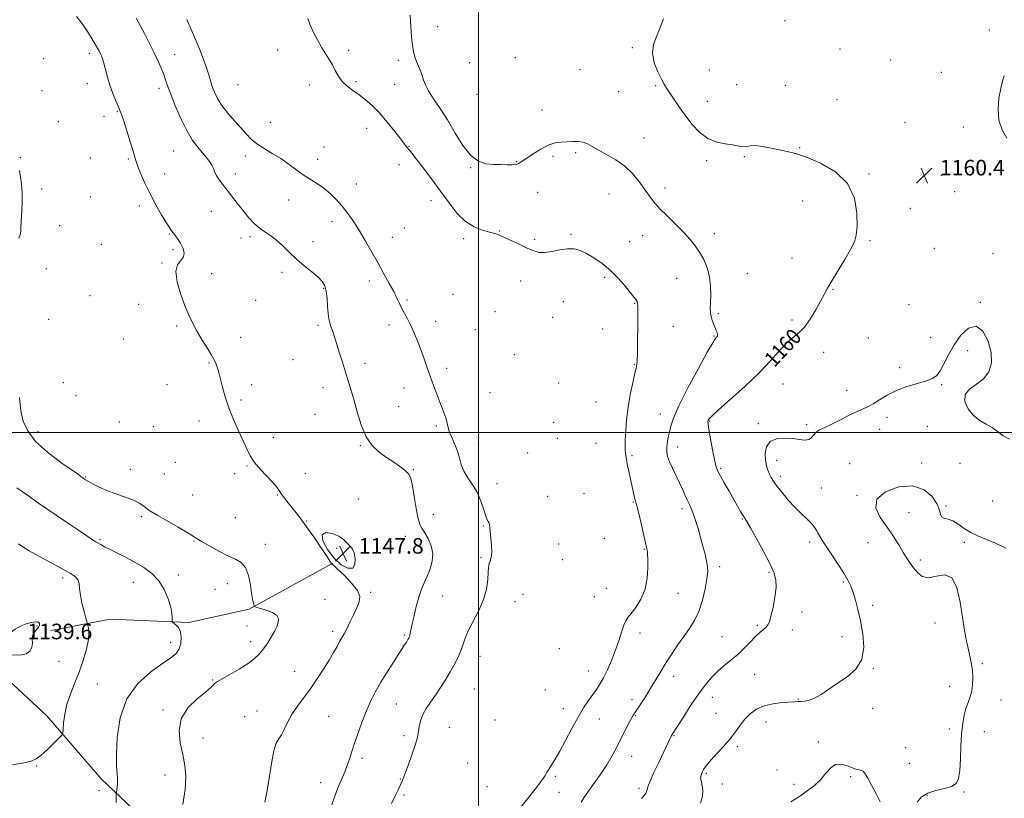
# Model space of a CAD drawing. Extents: x 2107300 to 2110200, y 329800 to 332700.
# Drawn here: x 2108265 to 2108770, y 330812 to 331212 of the extents above; entities that cross this region are included whole.
import ezdxf

# ---------------------------------------------------------------- set-up
doc = ezdxf.new("R2010")
doc.units = 0
doc.header["$MEASUREMENT"] = 0
for name, color, linetype, lineweight in [('DTM HARD BREAKLINE', 7, 'Continuous', 0), ('DTM SPOT ELEVATION', 2, 'Continuous', 13), ('GRID LINE', 7, 'Continuous', 0), ('INDEX CONTOUR', 41, 'Continuous', 13), ('INDEX CONTOUR DEPRESSION', 41, 'Continuous', 13), ('INDEX CONTOUR LABEL', 244, 'Continuous', 0), ('INTERMEDIATE CONTOUR', 44, 'Continuous', 0), ('INTERMEDIATE CONTOUR DEPRESSION', 44, 'Continuous', 0), ('SPOT ELEVATION', 7, 'Continuous', 0)]:
    doc.layers.add(name, color=color, linetype=linetype, lineweight=lineweight)
doc.styles.add('Style-ITALICS', font='ITALICS.shx')

# ---------------------------------------------------------------- blocks, each defined once
blk = doc.blocks.new('SPOT')
at = {"layer": 'SPOT ELEVATION'}
for p, q in [((-3.91, -3.91), (3.82, 3.81)), ((-1.65, 3.77), (1.72, -3.93))]:
    blk.add_line(p, q, dxfattribs=at)

msp = doc.modelspace()

# ---------------------------------------------------------------- linework, layer by layer
at = {"layer": 'DTM HARD BREAKLINE'}
for points in [[(2108023.452, 331053.166, 1130.115), (2108049.624, 331035.959, 1130.745), (2108076.005, 331016.704, 1132.005), (2108099.732, 330993.167, 1133.615), (2108125.661, 330976.477, 1134.945), (2108165.82, 330945.41, 1136.555), (2108187.484, 330932.139, 1138.025), (2108218.83, 330906.639, 1139.145), (2108244.166, 330886.386, 1140.125), (2108278.435, 330854.687, 1141.385), (2108306.552, 330822.108, 1143.485), (2108344.794, 330786.066, 1146.075), (2108391.608, 330749.045, 1149.015), (2108433.674, 330720.729, 1151.465)], [(2108280.601, 330898.366, 1140.755), (2108311.002, 330904.304, 1142.785), (2108351.315, 330902.581, 1144.325), (2108382.264, 330909.302, 1145.865), (2108425.286, 330933.003, 1148.035)]]:
    msp.add_polyline3d(points, dxfattribs=at)
at = {"layer": 'DTM SPOT ELEVATION'}
for p in [(2108657.28, 331211.41, 1161.8), (2108479.09, 331208.31, 1158.9), (2108762.17, 331206.52, 1160.8), (2108300.32, 331194.6, 1147.6), (2108344.15, 331193.93, 1150.7), (2108396.89, 331196.29, 1155.3), (2108433.36, 331196.1, 1156.4), (2108578.91, 331197.55, 1159.7), (2108685.56, 331196.85, 1161.6), (2108276.92, 331191.79, 1146.8), (2108458.83, 331190.92, 1157.5), (2108495.48, 331189.74, 1159.5), (2108519.02, 331192.4, 1159.7), (2108711.6, 331191.12, 1161.4), (2108552.2, 331186.24, 1159.1), (2108618.56, 331186.06, 1161.2), (2108737.66, 331184.86, 1160.9), (2108299.29, 331178.96, 1147.3), (2108376.64, 331178.43, 1153.2), (2108413.21, 331178.38, 1155.4), (2108437.11, 331180.06, 1156.3), (2108457, 331178.74, 1157.1), (2108632.61, 331178.55, 1161.5), (2108657.45, 331178.13, 1160.9), (2108276.09, 331175.5, 1146.6), (2108336.12, 331176.57, 1149.6), (2108499.25, 331173.61, 1159.5), (2108571.94, 331174.84, 1159.2), (2108590.99, 331178.01, 1159.8), (2108617.5, 331170.01, 1160.7), (2108684.05, 331170.77, 1160.9), (2108314.69, 331164.67, 1147.9), (2108532.72, 331165.56, 1158.9), (2108284.48, 331159.57, 1146.7), (2108307.9, 331162.23, 1147.7), (2108393.29, 331159.25, 1153.3), (2108719.01, 331159.18, 1160.7), (2108442.72, 331156.08, 1155.2), (2108748.94, 331156.86, 1160.3), (2108584.97, 331151.11, 1158.8), (2108343.62, 331144.38, 1149.1), (2108420.67, 331146.57, 1153.5), (2108464.42, 331146.83, 1156.1), (2108549.94, 331143.6, 1157.7), (2108664.94, 331146.09, 1160.1), (2108264.85, 331141, 1146.1), (2108300.86, 331140.91, 1146.9), (2108320.33, 331140.44, 1147.8), (2108380.45, 331141.96, 1151.3), (2108417.44, 331140.12, 1152.7), (2108519.44, 331139.07, 1158.1), (2108538.28, 331141.72, 1157.6), (2108617.12, 331139.51, 1159.7), (2108636.49, 331141.55, 1159.8), (2108338.98, 331132.74, 1148.8), (2108375.26, 331132.66, 1150.5), (2108459.25, 331137.42, 1155.2), (2108496, 331135.95, 1157.9), (2108700.45, 331132.72, 1160.2), (2108437.27, 331127.54, 1153.2), (2108737.66, 331132, 1160.5), (2108275.82, 331125.05, 1146.3), (2108530.47, 331123.22, 1156.9), (2108595.79, 331125.43, 1158.5), (2108744.4, 331123.65, 1160.5), (2108300.85, 331120.86, 1146.8), (2108402.63, 331119.38, 1151.1), (2108475.67, 331118.93, 1155.3), (2108567.07, 331122.35, 1157.1), (2108666.44, 331118.82, 1159.1), (2108325.96, 331116.25, 1147.5), (2108362.87, 331113.55, 1149.2), (2108721.72, 331115.05, 1160.5), (2108424.89, 331108.14, 1151.1), (2108285.06, 331106.08, 1146.6), (2108461.99, 331104.99, 1153.3), (2108510.9, 331103.45, 1156.1), (2108341.42, 331101.83, 1147.9), (2108378.16, 331099.89, 1149.3), (2108382.8, 331100.49, 1149.7), (2108415.04, 331097.98, 1150.4), (2108455.82, 331100.14, 1153.1), (2108492.4, 331099.49, 1155.6), (2108528.79, 331099.12, 1156.3), (2108547.57, 331101.78, 1156.2), (2108577.63, 331097.87, 1156.9), (2108584.31, 331100.94, 1157.2), (2108621, 331102.08, 1158.5), (2108700.95, 331098.38, 1160.2), (2108306.52, 331096.52, 1146.9), (2108343.29, 331093.8, 1147.7), (2108733.99, 331094.47, 1161.1), (2108660.9, 331089.63, 1159.2), (2108764.04, 331091.85, 1161.4), (2108278.19, 331084.08, 1146.5), (2108337.57, 331087, 1147.9), (2108399.16, 331082.24, 1149.7), (2108363.04, 331081.49, 1148.5), (2108444.05, 331077.82, 1151.3), (2108521.7, 331077.73, 1155.1), (2108564.84, 331079.57, 1155.7), (2108601.74, 331079.07, 1157.2), (2108638.04, 331081.77, 1158.8), (2108420.63, 331073.96, 1149.9), (2108681.93, 331073.42, 1160.1), (2108300.6, 331070.31, 1146.8), (2108385.64, 331067.76, 1148.9), (2108463.35, 331067.95, 1152.3), (2108486.92, 331070.86, 1153.6), (2108543.5, 331067.21, 1155.1), (2108325.67, 331065.71, 1147.4), (2108508.46, 331062.02, 1154.1), (2108580.12, 331066.25, 1155.9), (2108720.96, 331065.54, 1161.6), (2108757.62, 331066.77, 1161.9), (2108279.49, 331058.09, 1146.7), (2108478.03, 331057.15, 1152.7), (2108538.16, 331059.07, 1154.7), (2108623.14, 331061.05, 1158.2), (2108660.87, 331057.82, 1159.7), (2108345.16, 331054.61, 1147.8), (2108417.71, 331054.93, 1149.7), (2108454.18, 331055.24, 1151.4), (2108498.46, 331052.72, 1153.5), (2108563.74, 331053.05, 1155.1), (2108600.09, 331054.58, 1157.1), (2108317.82, 331047.99, 1147.3), (2108377.91, 331048.9, 1148.5), (2108620.88, 331049.57, 1157.9), (2108700.13, 331048.59, 1160.9), (2108732.15, 331048.93, 1161.6), (2108751.12, 331042, 1162.3), (2108404.77, 331037.44, 1148.9), (2108518.48, 331039.94, 1153.7), (2108677.15, 331041.1, 1160.5), (2108361.7, 331035.71, 1147.9), (2108441.78, 331035.5, 1150.5), (2108483.7, 331032.9, 1152.5), (2108580.08, 331035.06, 1155.9), (2108716.12, 331033.35, 1161.7), (2108287.05, 331025.62, 1147.5), (2108340.14, 331024.59, 1147.5), (2108383.56, 331024.62, 1148.4), (2108420.23, 331023.11, 1149.4), (2108461.76, 331022.81, 1151.2), (2108541.11, 331025.5, 1153.7), (2108656.26, 331024.88, 1160.8), (2108689.01, 331021.63, 1161.4), (2108737.79, 331024.62, 1162.1), (2108293.45, 331018.99, 1147.7), (2108378.21, 331016.69, 1148.2), (2108505.96, 331020.45, 1153.2), (2108459.07, 331013.21, 1150.9), (2108560.35, 331015.76, 1154.8), (2108416.2, 331009.4, 1149.3), (2108593.31, 331009.48, 1157.3), (2108709.63, 331007.85, 1162.4), (2108315.74, 331005.33, 1147.3), (2108333.17, 331002.96, 1147.6), (2108356.55, 331005.96, 1147.6), (2108478.45, 331003.38, 1151.7), (2108538.67, 331005.17, 1153.6), (2108618.7, 331006.01, 1160.1), (2108643.63, 331004.63, 1161.7), (2108668.44, 331004.04, 1161.7), (2108705.99, 331001.63, 1162.7), (2108730.48, 331003.18, 1162.4), (2108273.93, 331000.45, 1146.7), (2108394.78, 330997.6, 1148.5), (2108540.56, 330997.09, 1153.5), (2108439.4, 330993.19, 1149.9), (2108499.91, 330994.19, 1152.8), (2108560.39, 330994.55, 1154.7), (2108602.23, 330992.58, 1158.6), (2108525.32, 330989.53, 1152.7), (2108578.9, 330988.16, 1156.3), (2108321.39, 330981.13, 1146.4), (2108344.54, 330984.71, 1146.9), (2108381.22, 330982.83, 1147.9), (2108466.55, 330981.03, 1150.1), (2108624.36, 330981.67, 1160.2), (2108653.08, 330985.67, 1162.5), (2108690.46, 330984.02, 1163.4), (2108727.52, 330984.41, 1163.7), (2108747.15, 330984.19, 1162.8), (2108298.37, 330977.15, 1146.1), (2108338.86, 330978.73, 1146.8), (2108374.99, 330978.95, 1147.6), (2108411.22, 330979, 1148.9), (2108654.98, 330977.55, 1162.4), (2108509.6, 330973.84, 1152.5), (2108676.01, 330971.47, 1162.8), (2108353.42, 330967.91, 1146.8), (2108396.75, 330967.96, 1147.9), (2108438.54, 330965.91, 1148.9), (2108535.49, 330967.19, 1152.9), (2108554.27, 330968.89, 1153.8), (2108694.26, 330967.76, 1163.9), (2108579.51, 330964.39, 1155.9), (2108604.57, 330961.03, 1157.6), (2108739.92, 330962.39, 1163.9), (2108763.97, 330964.89, 1163.2), (2108327.04, 330956.89, 1145.8), (2108375.31, 330956.25, 1147.1), (2108476.9, 330958.08, 1150.7), (2108721.06, 330958.85, 1164.7), (2108411.94, 330954.69, 1148.1), (2108502.59, 330952.1, 1151.9), (2108635.49, 330955.66, 1159.9), (2108462.41, 330946.76, 1149.4), (2108564.67, 330945.66, 1154.5), (2108305.86, 330945.1, 1144.2), (2108353.95, 330944.33, 1145.9), (2108390.6, 330942.56, 1146.6), (2108427.3, 330940.62, 1147.7), (2108541.17, 330942.88, 1153.1), (2108670.09, 330943.83, 1161.6), (2108699.92, 330943.56, 1163.3), (2108749.36, 330943.69, 1164.2), (2108464.29, 330938.7, 1148.9), (2108501.32, 330935.81, 1151.8), (2108585.15, 330940.11, 1155.9), (2108543.07, 330934.75, 1153.3), (2108623.76, 330931.18, 1158.4), (2108726.73, 330934.59, 1164.3), (2108286.63, 330925.36, 1141.6), (2108346.06, 330926.87, 1144.5), (2108649.07, 330928.24, 1159.8), (2108322.92, 330923.14, 1143.2), (2108371.11, 330922.43, 1145.3), (2108687.23, 330923.25, 1161.8), (2108364.76, 330919.59, 1144.8), (2108444.68, 330918.01, 1148.2), (2108481.63, 330916.13, 1150.9), (2108522.89, 330916.92, 1152.9), (2108559.55, 330915.76, 1154.6), (2108565.58, 330920.14, 1154.7), (2108602.49, 330917.56, 1156.9), (2108421.33, 330914.36, 1146.9), (2108518.71, 330913.26, 1152.7), (2108702.32, 330911.34, 1162.4), (2108666.12, 330907.98, 1160.5), (2108273.53, 330900.74, 1139.8), (2108381.2, 330900.78, 1145.3), (2108643.12, 330901, 1159.8), (2108734.27, 330902.33, 1163.5), (2108425.12, 330898.06, 1147.6), (2108461.99, 330896.04, 1149.8), (2108583.01, 330897.17, 1156.7), (2108624.96, 330895.34, 1159.1), (2108661.11, 330898.63, 1160.5), (2108686.56, 330895.35, 1161.4), (2108342.1, 330892.37, 1143.4), (2108383.1, 330892.63, 1145.5), (2108500.89, 330885.21, 1152.7), (2108541.57, 330889.17, 1154.1), (2108284.7, 330882.63, 1140.7), (2108758.69, 330881.5, 1164.2), (2108405.73, 330877.53, 1147.3), (2108556.4, 330877.6, 1155.2), (2108600.29, 330874.86, 1158.5), (2108641.83, 330875.94, 1160.9), (2108702.65, 330879.07, 1162.1), (2108304.35, 330870.97, 1143.1), (2108363.61, 330873.09, 1145.9), (2108741.85, 330869.87, 1163.5), (2108497.83, 330868.43, 1153.1), (2108534.32, 330867.95, 1154.5), (2108457.96, 330860.79, 1150.9), (2108578.84, 330862.98, 1157.6), (2108620, 330864.1, 1160.7), (2108664.17, 330863.23, 1161.9), (2108768.23, 330862.76, 1164.6), (2108338.15, 330857.71, 1145.8), (2108386.29, 330857.15, 1147.2), (2108543.62, 330858.28, 1155.3), (2108580.74, 330854.79, 1158.1), (2108621.9, 330855.92, 1161.1), (2108702.29, 330858.47, 1162.4), (2108380.06, 330854.17, 1147.2), (2108423.16, 330854.4, 1148.9), (2108508.47, 330852.52, 1153.8), (2108562.13, 330853.04, 1156.9), (2108647.54, 330851.41, 1162.7), (2108461.74, 330844.51, 1151.4), (2108485.15, 330848.77, 1153.3), (2108600.32, 330844.55, 1160.1), (2108741.69, 330847.9, 1163.7), (2108759.71, 330846.46, 1164.6), (2108358.58, 330843.35, 1146.6), (2108674.5, 330841.26, 1163.8), (2108632.91, 330838.91, 1162.3), (2108719.28, 330838.35, 1163.3), (2108440.29, 330832.77, 1150.4), (2108494.55, 330830.5, 1154.3), (2108578.66, 330833.83, 1158.7), (2108721.16, 330830.27, 1163.4), (2108273.37, 330828.96, 1142.1), (2108616.96, 330825.08, 1162.2), (2108653.26, 330826.94, 1163.6), (2108339.14, 330824.22, 1145.4), (2108419.02, 330820.35, 1149.3), (2108459.94, 330822.25, 1151.9), (2108539.51, 330823.63, 1156.3), (2108625.21, 330819.59, 1162.5), (2108662.02, 330819.56, 1163.8), (2108691.01, 330823.45, 1164.2), (2108305.28, 330816.19, 1142.8), (2108504.33, 330818.31, 1154.5), (2108541.42, 330815.37, 1156.8), (2108582.48, 330817.45, 1159.7), (2108749.2, 330815.52, 1164.1), (2108461.86, 330814.07, 1152.3), (2108730.23, 330813.88, 1164.1)]:
    msp.add_point(p, dxfattribs=at)
at = {"layer": 'GRID LINE', "flags": 128}
for points in [[(2108500, 332500), (2108500, 330000)], [(2110000, 331000), (2107500, 331000)]]:
    msp.add_lwpolyline(points, dxfattribs=at)
at = {"layer": 'INDEX CONTOUR', "flags": 128}
for points, elevation in [([(2108324.421, 331212.538), (2108326.407, 331208.876), (2108328.775, 331204.473), (2108331.277, 331199.655), (2108333.642, 331194.905), (2108335.648, 331190.624), (2108337.263, 331186.898), (2108338.506, 331183.73), (2108339.463, 331180.983), (2108340.503, 331177.914), (2108342.065, 331173.641), (2108344.45, 331167.642), (2108347.387, 331160.858), (2108350.464, 331154.597), (2108353.339, 331149.858), (2108355.94, 331146.408), (2108358.263, 331143.71), (2108360.29, 331141.318), (2108361.957, 331139.157), (2108363.186, 331137.243), (2108363.973, 331135.556), (2108364.611, 331133.927), (2108365.469, 331132.148), (2108366.84, 331130.034), (2108368.735, 331127.483), (2108371.09, 331124.413), (2108376.717, 331117.007), (2108379.572, 331113.343), (2108382.228, 331110.134), (2108384.799, 331107.382), (2108387.464, 331105.02), (2108390.36, 331102.94), (2108393.432, 331100.878), (2108396.582, 331098.53), (2108399.748, 331095.677), (2108403.055, 331092.439), (2108406.665, 331089.02), (2108410.622, 331085.624), (2108414.492, 331082.454), (2108417.719, 331079.713), (2108419.896, 331077.471), (2108421.185, 331075.262), (2108421.895, 331072.488), (2108422.305, 331068.78), (2108422.575, 331064.694), (2108422.841, 331061.018), (2108423.211, 331058.323), (2108423.709, 331056.31), (2108424.328, 331054.467), (2108425.08, 331052.32), (2108426.011, 331049.556), (2108427.179, 331045.905), (2108428.608, 331041.247), (2108430.179, 331036.077), (2108431.74, 331031.044), (2108433.184, 331026.562), (2108434.586, 331022.112), (2108436.069, 331016.943), (2108437.76, 331010.608), (2108439.808, 331003.88), (2108442.368, 330997.838), (2108445.531, 330993.287), (2108449.125, 330989.939), (2108452.914, 330987.234), (2108456.644, 330984.723), (2108459.998, 330982.404), (2108462.633, 330980.387), (2108464.336, 330978.614), (2108465.388, 330976.356), (2108466.191, 330972.716), (2108467.072, 330967.212), (2108468.048, 330961.029), (2108469.058, 330955.769), (2108470.073, 330952.555), (2108471.198, 330950.596), (2108472.57, 330948.627), (2108474.212, 330945.672), (2108475.708, 330941.926), (2108476.528, 330937.874), (2108476.297, 330933.923), (2108475.263, 330930.157), (2108473.827, 330926.584), (2108472.326, 330923.152), (2108470.855, 330919.572), (2108469.44, 330915.501), (2108468.118, 330910.775), (2108466.958, 330905.96), (2108466.038, 330901.803), (2108465.005, 330897.009), (2108464.736, 330895.872), (2108464.506, 330895.132), (2108464.217, 330894.508), (2108463.763, 330893.732), (2108463.018, 330892.515), (2108461.749, 330890.498), (2108459.699, 330887.307), (2108456.745, 330882.752), (2108453.305, 330877.372), (2108449.929, 330871.894), (2108447.044, 330866.847), (2108444.575, 330861.983), (2108442.321, 330856.858), (2108440.135, 330851.199), (2108438.084, 330845.407), (2108436.291, 330840.053), (2108433.623, 330831.888), (2108432.527, 330828.759), (2108431.427, 330825.965), (2108430.276, 330823.262), (2108429.041, 330820.406), (2108427.701, 330817.171), (2108426.286, 330813.414), (2108424.833, 330809.013)], 1150), ([(2108594.919, 331212.326), (2108593.35, 331207.861), (2108591.493, 331203.518), (2108589.935, 331199.174), (2108589.371, 331194.619), (2108590.248, 331189.782), (2108592.023, 331185.151), (2108593.906, 331181.354), (2108595.318, 331178.771), (2108596.522, 331176.783), (2108597.995, 331174.523), (2108600.108, 331171.323), (2108602.831, 331167.319), (2108606.029, 331162.847), (2108609.594, 331158.276), (2108613.511, 331154.12), (2108617.787, 331150.927), (2108622.34, 331149.062), (2108626.722, 331148.162), (2108630.391, 331147.677), (2108632.971, 331147.185), (2108634.734, 331146.764), (2108636.118, 331146.616), (2108637.549, 331146.843), (2108639.419, 331147.169), (2108642.116, 331147.214), (2108645.856, 331146.715), (2108650.199, 331145.867), (2108654.536, 331144.978), (2108658.515, 331144.217), (2108662.81, 331143.192), (2108668.347, 331141.37), (2108675.603, 331138.29), (2108683.241, 331133.773), (2108689.473, 331127.705), (2108692.969, 331120.23), (2108694.256, 331112.487), (2108694.318, 331105.868), (2108693.919, 331101.293), (2108692.932, 331097.805), (2108691.005, 331093.973), (2108687.982, 331088.803), (2108681.33, 331077.839), (2108679.091, 331074.021), (2108677.373, 331070.911), (2108675.537, 331067.475), (2108673.115, 331063.018), (2108670.278, 331058.218), (2108667.363, 331054.093), (2108664.6, 331051.31), (2108661.797, 331049.122), (2108658.654, 331046.431), (2108654.868, 331042.368), (2108650.115, 331036.993), (2108644.069, 331030.598), (2108636.711, 331023.602), (2108629.261, 331016.929), (2108623.248, 331011.631), (2108619.787, 331008.455), (2108618.334, 331006.929), (2108617.929, 331006.273), (2108617.796, 331005.705), (2108617.876, 331004.42), (2108618.298, 331001.603), (2108619.122, 330996.832), (2108620.153, 330991.209), (2108621.136, 330986.222), (2108621.92, 330982.916), (2108622.786, 330980.552), (2108624.121, 330977.949), (2108626.171, 330974.249), (2108628.627, 330969.895), (2108633.037, 330962.163), (2108634.586, 330959.49), (2108635.731, 330957.573), (2108636.606, 330956.175), (2108637.71, 330954.37), (2108639.629, 330951.061), (2108642.705, 330945.585), (2108646.297, 330939.022), (2108649.515, 330932.884), (2108651.649, 330928.254), (2108652.691, 330924.477), (2108652.81, 330920.462), (2108652.207, 330915.48), (2108651.205, 330910.234), (2108650.161, 330905.792), (2108649.329, 330902.926), (2108648.56, 330901.257), (2108647.603, 330900.122), (2108646.248, 330898.927), (2108644.449, 330897.387), (2108642.199, 330895.29), (2108639.508, 330892.519), (2108636.447, 330889.343), (2108633.106, 330886.129), (2108629.585, 330883.146), (2108626.038, 330880.293), (2108622.634, 330877.372), (2108619.463, 330874.169), (2108616.314, 330870.389), (2108612.9, 330865.718), (2108609.09, 330860.084), (2108605.372, 330854.377), (2108599.409, 330845.079), (2108599.157, 330844.612), (2108594.805, 330835.542), (2108592.523, 330830.746), (2108590.11, 330825.574), (2108588.135, 330821.136), (2108587.015, 330818.266), (2108586.535, 330816.675), (2108586.321, 330815.799), (2108586.05, 330815.134), (2108585.59, 330814.443), (2108584.857, 330813.55), (2108583.763, 330812.281)], 1160), ([(2108771.122, 331151.04), (2108768.784, 331155.276), (2108767.136, 331160.326), (2108766.685, 331165.953), (2108767.152, 331171.575), (2108768.056, 331176.524), (2108768.999, 331180.288), (2108769.901, 331182.983)], 1160)]:
    msp.add_lwpolyline(points, dxfattribs=dict(at, elevation=elevation))
at = {"layer": 'INDEX CONTOUR DEPRESSION', "elevation": 1140, "flags": 128}
msp.add_lwpolyline([(2108262.189, 330899.042), (2108265.4, 330900.859), (2108267.852, 330901.815), (2108269.847, 330902.321), (2108271.615, 330902.699), (2108273.1, 330902.893), (2108274.172, 330902.753), (2108274.721, 330902.179), (2108274.724, 330901.253), (2108274.175, 330900.106), (2108271.998, 330897.416), (2108271.189, 330895.784), (2108270.998, 330893.911), (2108271.07, 330891.894), (2108270.885, 330889.852), (2108269.967, 330887.945), (2108268.005, 330886.458), (2108264.731, 330885.709), (2108260.226, 330885.96), (2108255.965, 330887.248), (2108253.77, 330889.552), (2108254.887, 330892.729), (2108258.243, 330896.145), (2108262.189, 330899.042)], dxfattribs=at)
at = {"layer": 'INTERMEDIATE CONTOUR', "flags": 128}
for points, elevation in [([(2108293.817, 331213.411), (2108295.281, 331211.601), (2108297.152, 331209.115), (2108299.361, 331205.783), (2108301.592, 331202.163), (2108303.466, 331198.998), (2108304.711, 331196.833), (2108305.47, 331195.436), (2108305.991, 331194.374), (2108306.491, 331193.242), (2108307.054, 331191.706), (2108307.732, 331189.454), (2108308.575, 331186.283), (2108309.622, 331182.424), (2108310.906, 331178.216), (2108312.41, 331174.005), (2108313.936, 331170.174), (2108315.234, 331167.115), (2108316.157, 331164.97), (2108316.97, 331162.876), (2108318.044, 331159.722), (2108319.61, 331154.825), (2108321.348, 331149.214), (2108322.801, 331144.343), (2108323.676, 331141.22), (2108324.304, 331139.038), (2108325.187, 331136.54), (2108326.717, 331132.758), (2108328.869, 331127.889), (2108331.513, 331122.422), (2108334.472, 331116.857), (2108337.367, 331111.765), (2108339.772, 331107.73), (2108341.395, 331105.136), (2108342.487, 331103.546), (2108343.439, 331102.323), (2108344.554, 331100.928), (2108345.809, 331099.218), (2108347.098, 331097.153), (2108348.261, 331094.751), (2108348.918, 331092.287), (2108348.634, 331090.094), (2108345.555, 331086.128), (2108344.704, 331082.633), (2108345.463, 331077.219), (2108347.35, 331070.808), (2108349.568, 331064.703), (2108351.512, 331059.866), (2108353.353, 331055.886), (2108355.456, 331052.019), (2108358.04, 331047.737), (2108360.736, 331043.422), (2108363.034, 331039.684), (2108364.549, 331036.964), (2108365.438, 331035.044), (2108365.982, 331033.541), (2108366.439, 331032.058), (2108366.954, 331030.147), (2108368.63, 331023.335), (2108370.013, 331018.322), (2108371.897, 331012.657), (2108374.297, 331006.709), (2108376.881, 331000.935), (2108379.223, 330995.812), (2108381.07, 330991.655), (2108382.833, 330988.12), (2108385.092, 330984.697), (2108388.203, 330981.038), (2108394.561, 330974.326), (2108396.489, 330972.02), (2108397.752, 330970.203), (2108398.925, 330968.414), (2108400.462, 330966.293), (2108402.324, 330963.895), (2108406.451, 330958.777), (2108408.843, 330955.712), (2108411.809, 330951.681), (2108415.456, 330946.471), (2108419.167, 330941.025), (2108422.145, 330936.574), (2108423.811, 330934.024), (2108424.449, 330932.98), (2108424.568, 330932.723), (2108424.588, 330932.65), (2108424.619, 330932.614), (2108424.687, 330932.589), (2108424.906, 330932.456), (2108425.735, 330931.761), (2108427.723, 330929.964), (2108431.114, 330926.76), (2108434.944, 330922.789), (2108437.946, 330918.93), (2108439.16, 330915.812), (2108438.852, 330913.07), (2108437.592, 330910.097), (2108435.902, 330906.489), (2108434.093, 330902.672), (2108432.426, 330899.279), (2108431.083, 330896.75), (2108428.789, 330892.748), (2108427.44, 330890.284), (2108425.709, 330887.159), (2108423.421, 330883.243), (2108420.481, 330878.513), (2108417.107, 330873.377), (2108413.597, 330868.354), (2108407.127, 330859.685), (2108404.446, 330855.66), (2108402.258, 330851.624), (2108400.466, 330847.903), (2108398.929, 330844.943), (2108397.527, 330842.882), (2108396.22, 330840.6), (2108394.99, 330836.669), (2108393.817, 330830.206), (2108392.663, 330822.518), (2108391.493, 330815.459), (2108390.309, 330810.386)], 1148), ([(2108464.926, 331214.127), (2108465.315, 331208.154), (2108465.729, 331202.972), (2108466.199, 331198.713), (2108466.757, 331195.424), (2108467.43, 331192.79), (2108468.244, 331190.416), (2108469.2, 331187.987), (2108470.194, 331185.528), (2108471.093, 331183.15), (2108471.86, 331180.878), (2108472.835, 331178.4), (2108474.448, 331175.321), (2108477.007, 331171.314), (2108480.326, 331166.329), (2108484.097, 331160.384), (2108488.048, 331153.687), (2108492.065, 331147.203), (2108496.069, 331142.086), (2108500.001, 331139.164), (2108503.866, 331137.943), (2108507.683, 331137.605), (2108511.412, 331137.469), (2108514.756, 331137.4), (2108517.355, 331137.403), (2108518.979, 331137.486), (2108519.923, 331137.669), (2108520.611, 331137.98), (2108521.448, 331138.482), (2108522.787, 331139.367), (2108528.154, 331143.069), (2108531.967, 331145.485), (2108535.853, 331147.485), (2108539.377, 331148.606), (2108542.569, 331149.056), (2108545.575, 331149.211), (2108548.497, 331149.348), (2108551.26, 331149.355), (2108553.748, 331149.022), (2108555.956, 331148.179), (2108558.341, 331146.826), (2108561.477, 331145.003), (2108565.716, 331142.734), (2108570.537, 331139.987), (2108575.202, 331136.713), (2108579.124, 331132.936), (2108582.332, 331128.957), (2108587.385, 331121.763), (2108589.886, 331118.515), (2108592.987, 331115.002), (2108596.969, 331110.959), (2108601.342, 331106.688), (2108605.42, 331102.634), (2108608.686, 331099.105), (2108611.283, 331095.853), (2108613.525, 331092.497), (2108615.626, 331088.725), (2108617.426, 331084.517), (2108618.669, 331079.926), (2108619.192, 331075.087), (2108619.213, 331070.434), (2108619.047, 331066.485), (2108618.961, 331063.593), (2108619.054, 331061.451), (2108619.382, 331059.591), (2108619.964, 331057.65), (2108620.695, 331055.699), (2108622.047, 331052.44), (2108622.483, 331051.272), (2108622.69, 331050.371), (2108622.644, 331049.695), (2108622.403, 331049.177), (2108621.522, 331048.118), (2108620.241, 331046.098), (2108617.48, 331041.283), (2108612.883, 331032.918), (2108607.543, 331022.89), (2108602.921, 331013.737), (2108600.107, 331007.382), (2108598.728, 331003.279), (2108598.042, 331000.26), (2108597.454, 330997.384), (2108596.946, 330994.597), (2108596.645, 330992.066), (2108596.672, 330989.866), (2108597.121, 330987.67), (2108598.084, 330985.057), (2108599.584, 330981.741), (2108603.222, 330974.187), (2108604.829, 330970.694), (2108606.191, 330967.637), (2108607.34, 330965.095), (2108608.322, 330963.038), (2108609.253, 330961.011), (2108610.262, 330958.449), (2108611.44, 330954.947), (2108612.731, 330950.732), (2108614.032, 330946.187), (2108615.247, 330941.683), (2108616.295, 330937.527), (2108617.097, 330934.015), (2108617.577, 330931.239), (2108617.661, 330928.495), (2108617.277, 330924.875), (2108616.371, 330919.79), (2108614.97, 330913.918), (2108613.12, 330908.255), (2108610.868, 330903.531), (2108608.263, 330899.43), (2108605.358, 330895.37), (2108602.227, 330890.913), (2108599.045, 330886.183), (2108596.011, 330881.445), (2108593.267, 330876.912), (2108590.72, 330872.588), (2108588.224, 330868.421), (2108585.7, 330864.427), (2108583.363, 330860.874), (2108580.272, 330856.257), (2108579.336, 330854.73), (2108578.225, 330852.718), (2108576.596, 330849.643), (2108574.612, 330845.82), (2108572.56, 330841.785), (2108570.614, 330837.913), (2108568.504, 330833.966), (2108565.847, 330829.542), (2108562.453, 330824.459), (2108558.899, 330819.397), (2108555.957, 330815.253), (2108554.104, 330812.544), (2108552.655, 330810.276)], 1158), ([(2108350.378, 331212.012), (2108352.621, 331206.874), (2108354.886, 331201.622), (2108357.006, 331196.411), (2108358.875, 331191.493), (2108360.407, 331187.148), (2108361.563, 331183.554), (2108362.5, 331180.481), (2108363.427, 331177.596), (2108364.551, 331174.608), (2108366.112, 331171.388), (2108368.347, 331167.844), (2108371.367, 331163.959), (2108374.77, 331160.01), (2108378.017, 331156.343), (2108380.757, 331153.218), (2108383.34, 331150.529), (2108386.295, 331148.08), (2108389.999, 331145.689), (2108394.23, 331143.217), (2108398.614, 331140.536), (2108402.838, 331137.591), (2108406.831, 331134.61), (2108410.581, 331131.892), (2108414.093, 331129.628), (2108417.427, 331127.564), (2108420.659, 331125.336), (2108423.847, 331122.655), (2108426.985, 331119.539), (2108430.048, 331116.082), (2108433.03, 331112.334), (2108435.992, 331108.195), (2108439.009, 331103.519), (2108442.135, 331098.239), (2108445.318, 331092.597), (2108448.48, 331086.908), (2108451.523, 331081.477), (2108454.272, 331076.537), (2108456.527, 331072.31), (2108458.178, 331068.924), (2108459.451, 331066.145), (2108460.654, 331063.647), (2108462.033, 331061.128), (2108463.579, 331058.379), (2108465.222, 331055.209), (2108466.895, 331051.49), (2108468.579, 331047.329), (2108470.263, 331042.893), (2108471.937, 331038.325), (2108473.61, 331033.665), (2108476.979, 331024.179), (2108478.621, 331019.644), (2108480.148, 331015.602), (2108482.606, 331009.474), (2108483.423, 331007.083), (2108483.945, 331004.877), (2108484.431, 331002.628), (2108485.199, 331000.097), (2108486.447, 330997.12), (2108487.924, 330993.825), (2108489.258, 330990.412), (2108490.221, 330987.034), (2108491.151, 330983.669), (2108492.52, 330980.248), (2108494.638, 330976.704), (2108497.141, 330972.976), (2108499.495, 330969.001), (2108501.289, 330964.818), (2108502.585, 330960.86), (2108503.572, 330957.661), (2108504.397, 330955.591), (2108505.057, 330954.377), (2108505.514, 330953.583), (2108505.757, 330952.766), (2108505.901, 330951.489), (2108506.092, 330949.306), (2108506.415, 330945.981), (2108506.722, 330942.122), (2108506.808, 330938.55), (2108506.537, 330935.898), (2108506.061, 330934.09), (2108505.6, 330932.866), (2108505.324, 330931.904), (2108505.175, 330930.609), (2108505.044, 330928.325), (2108504.782, 330924.587), (2108504.089, 330919.723), (2108502.624, 330914.256), (2108500.222, 330908.674), (2108494.898, 330898.523), (2108493.188, 330894.475), (2108492.005, 330890.97), (2108490.881, 330887.694), (2108489.43, 330884.371), (2108487.615, 330880.886), (2108485.488, 330877.161), (2108483.107, 330873.175), (2108480.569, 330869.116), (2108477.981, 330865.226), (2108475.468, 330861.682), (2108473.222, 330858.409), (2108471.454, 330855.265), (2108470.302, 330852.167), (2108469.634, 330849.252), (2108468.925, 330844.605), (2108468.411, 330842.328), (2108467.438, 330839.148), (2108465.866, 330834.654), (2108464.065, 330829.733), (2108462.534, 330825.603), (2108461.064, 330821.554), (2108460.857, 330821.084), (2108458.75, 330816.633), (2108457.264, 330813.532), (2108455.329, 330809.6)], 1152), ([(2108412.443, 331212.371), (2108413.497, 331209.482), (2108415.246, 331205.685), (2108417.422, 331201.464), (2108419.669, 331197.461), (2108421.697, 331194.152), (2108423.483, 331191.329), (2108425.074, 331188.62), (2108426.549, 331185.747), (2108428.133, 331182.831), (2108430.085, 331180.089), (2108432.592, 331177.669), (2108435.539, 331175.44), (2108438.739, 331173.2), (2108442.053, 331170.731), (2108445.529, 331167.755), (2108449.263, 331163.977), (2108453.245, 331159.31), (2108457.037, 331154.492), (2108460.102, 331150.473), (2108462.057, 331147.939), (2108463.17, 331146.554), (2108464.594, 331144.845), (2108465.826, 331143.296), (2108468.049, 331140.444), (2108471.569, 331135.887), (2108475.95, 331130.121), (2108480.571, 331123.87), (2108484.949, 331117.813), (2108489.157, 331112.454), (2108493.408, 331108.249), (2108497.806, 331105.498), (2108502.026, 331103.874), (2108505.634, 331102.89), (2108508.393, 331102.101), (2108510.835, 331101.217), (2108513.69, 331099.99), (2108517.44, 331098.274), (2108521.595, 331096.329), (2108525.42, 331094.518), (2108528.416, 331093.16), (2108531.032, 331092.392), (2108533.953, 331092.306), (2108537.654, 331092.895), (2108541.766, 331093.744), (2108545.711, 331094.336), (2108549.084, 331094.247), (2108552.179, 331093.415), (2108555.463, 331091.871), (2108559.279, 331089.638), (2108563.469, 331086.729), (2108567.75, 331083.148), (2108571.836, 331079.016), (2108575.426, 331074.906), (2108580.007, 331069.308), (2108580.99, 331068.05), (2108581.465, 331067.272), (2108581.689, 331066.43), (2108581.77, 331064.617), (2108581.778, 331060.839), (2108581.765, 331054.587), (2108581.726, 331047.294), (2108581.633, 331040.876), (2108581.447, 331036.672), (2108581.058, 331033.698), (2108580.336, 331030.394), (2108579.227, 331025.57), (2108577.955, 331019.54), (2108576.816, 331012.983), (2108576.044, 331006.552), (2108575.601, 331000.772), (2108575.393, 330996.137), (2108575.332, 330992.972), (2108575.371, 330990.93), (2108575.475, 330989.493), (2108575.633, 330988.154), (2108575.918, 330986.43), (2108576.427, 330983.847), (2108577.21, 330980.149), (2108579.987, 330967.314), (2108580.291, 330966.044), (2108581.002, 330963.562), (2108581.763, 330960.591), (2108582.954, 330955.639), (2108586.52, 330940.398), (2108586.659, 330939.701), (2108586.749, 330938.998), (2108586.835, 330937.629), (2108586.937, 330934.965), (2108587.001, 330930.621), (2108586.681, 330925.21), (2108585.559, 330919.588), (2108583.408, 330914.506), (2108580.768, 330910.285), (2108578.37, 330907.137), (2108576.751, 330905.083), (2108575.675, 330903.386), (2108574.71, 330901.119), (2108573.502, 330897.591), (2108572.003, 330893.065), (2108570.24, 330888.04), (2108568.262, 330882.988), (2108566.201, 330878.256), (2108564.201, 330874.164), (2108562.365, 330870.904), (2108560.575, 330868.157), (2108556.487, 330862.451), (2108553.983, 330858.73), (2108551.119, 330854.003), (2108547.919, 330848.171), (2108544.676, 330842.015), (2108541.746, 330836.531), (2108539.405, 330832.474), (2108537.614, 330829.625), (2108536.255, 330827.526), (2108535.193, 330825.76), (2108534.229, 330824.112), (2108533.148, 330822.41), (2108531.73, 330820.451), (2108529.734, 330817.881), (2108519.272, 330804.617)], 1156), ([(2108264.432, 331134.433), (2108265.052, 331131.245), (2108265.586, 331127.371), (2108265.905, 331122.999), (2108265.924, 331118.366), (2108265.746, 331113.896), (2108265.242, 331105.143), (2108265.13, 331103.561), (2108264.965, 331102.192), (2108264.671, 331100.951), (2108264.164, 331099.801)], 1146), ([(2108772.489, 330996.527), (2108769.257, 330998.393), (2108766.469, 331000.488), (2108763.679, 331002.519), (2108760.562, 331004.322), (2108757.271, 331006.248), (2108754.078, 331008.776), (2108751.331, 331012.194), (2108749.662, 331016.009), (2108749.775, 331019.534), (2108752.058, 331022.308), (2108755.619, 331024.759), (2108759.25, 331027.542), (2108761.918, 331031.188), (2108763.295, 331035.736), (2108763.238, 331041.105), (2108761.684, 331046.962), (2108758.947, 331051.971), (2108755.431, 331054.546), (2108751.534, 331053.589), (2108747.634, 331049.955), (2108744.103, 331044.99), (2108741.223, 331039.892), (2108738.913, 331035.278), (2108737.002, 331031.617), (2108735.242, 331029.212), (2108733.087, 331027.691), (2108729.915, 331026.519), (2108725.343, 331025.229), (2108719.942, 331023.64), (2108714.518, 331021.642), (2108709.748, 331019.221), (2108705.778, 331016.753), (2108702.619, 331014.711), (2108700.159, 331013.391), (2108697.782, 331012.369), (2108694.746, 331011.046), (2108690.571, 331009.01), (2108685.823, 331006.604), (2108681.332, 331004.362), (2108677.762, 331002.674), (2108675.12, 331001.357), (2108673.251, 331000.084), (2108671.955, 330998.644), (2108670.85, 330997.288), (2108669.504, 330996.381), (2108667.552, 330996.175), (2108664.872, 330996.452), (2108661.4, 330996.88), (2108657.226, 330997.113), (2108653.044, 330996.74), (2108649.702, 330995.339), (2108647.829, 330992.672), (2108647.186, 330989.267), (2108647.322, 330985.837), (2108647.838, 330982.954), (2108648.566, 330980.616), (2108649.392, 330978.674), (2108650.273, 330976.937), (2108651.451, 330975.029), (2108653.232, 330972.53), (2108655.818, 330969.181), (2108658.971, 330965.368), (2108662.344, 330961.642), (2108665.61, 330958.439), (2108668.52, 330955.756), (2108670.847, 330953.476), (2108672.45, 330951.493), (2108673.534, 330949.732), (2108674.391, 330948.129), (2108675.316, 330946.54), (2108676.618, 330944.509), (2108681.439, 330937.228), (2108684.621, 330932.36), (2108687.509, 330927.813), (2108689.619, 330924.234), (2108691.116, 330921.197), (2108692.33, 330918.004), (2108693.536, 330914.066), (2108694.795, 330909.22), (2108696.113, 330903.409), (2108697.358, 330896.723), (2108697.86, 330889.845), (2108696.805, 330883.613), (2108693.686, 330878.646), (2108689.189, 330874.715), (2108684.298, 330871.379), (2108679.829, 330868.315), (2108675.923, 330865.672), (2108672.55, 330863.723), (2108669.685, 330862.637), (2108667.322, 330862.19), (2108665.457, 330862.054), (2108663.972, 330861.958), (2108662.294, 330861.835), (2108655.85, 330861.419), (2108651.207, 330860.88), (2108646.615, 330859.822), (2108642.722, 330858.077), (2108639.509, 330855.732), (2108636.794, 330852.941), (2108634.369, 330849.831), (2108631.927, 330846.442), (2108629.135, 330842.787), (2108625.815, 330838.947), (2108622.406, 330835.262), (2108619.494, 330832.141), (2108617.523, 330829.875), (2108616.328, 330828.303), (2108615.593, 330827.149), (2108615.055, 330826.171), (2108614.651, 330825.257), (2108614.37, 330824.33), (2108614.212, 330823.306), (2108614.218, 330822.099), (2108614.441, 330820.612), (2108614.86, 330818.752), (2108615.162, 330816.397), (2108614.962, 330813.422), (2108614.002, 330809.816)], 1162), ([(2108264.479, 331017.929), (2108264.837, 331014.179), (2108265.31, 331010.291), (2108266.392, 331005.845), (2108268.673, 331000.857), (2108272.765, 330995.454), (2108278.887, 330989.862), (2108285.675, 330984.712), (2108294.689, 330978.422), (2108296.154, 330977.355), (2108296.768, 330976.876), (2108297.395, 330976.421), (2108298.377, 330975.789), (2108299.922, 330974.871), (2108302.211, 330973.597), (2108305.315, 330972.046), (2108309.271, 330970.337), (2108313.988, 330968.581), (2108318.822, 330966.861), (2108322.993, 330965.256), (2108325.923, 330963.827), (2108327.842, 330962.582), (2108329.181, 330961.516), (2108330.424, 330960.552), (2108332.259, 330959.332), (2108335.427, 330957.431), (2108340.308, 330954.618), (2108345.84, 330951.457), (2108350.602, 330948.703), (2108353.623, 330946.877), (2108355.745, 330945.531), (2108358.259, 330943.971), (2108362.1, 330941.721), (2108366.763, 330939.146), (2108371.385, 330936.82), (2108375.253, 330935.082), (2108378.271, 330933.318), (2108380.493, 330930.679), (2108381.999, 330926.631), (2108382.972, 330921.921), (2108383.621, 330917.615), (2108384.118, 330914.548), (2108384.495, 330912.632), (2108384.75, 330911.549), (2108384.899, 330911), (2108385.053, 330910.765), (2108385.344, 330910.641), (2108385.922, 330910.45), (2108387.012, 330910.109), (2108388.856, 330909.557), (2108391.519, 330908.743), (2108394.351, 330907.634), (2108396.524, 330906.206), (2108397.417, 330904.458), (2108397.257, 330902.475), (2108396.48, 330900.368), (2108395.456, 330898.234), (2108394.307, 330896.126), (2108393.093, 330894.086), (2108391.852, 330892.138), (2108390.545, 330890.233), (2108389.115, 330888.31), (2108387.441, 330886.293), (2108385.152, 330884.068), (2108381.816, 330881.513), (2108377.264, 330878.611), (2108372.399, 330875.781), (2108366.085, 330872.27), (2108365.073, 330871.647), (2108364.625, 330871.207), (2108364.031, 330870.503), (2108362.672, 330869.168), (2108359.95, 330866.853), (2108355.631, 330863.311), (2108350.939, 330858.676), (2108347.464, 330853.184), (2108346.35, 330847.1), (2108346.981, 330840.817), (2108348.295, 330834.757), (2108349.373, 330829.149), (2108349.863, 330823.437), (2108349.552, 330816.87), (2108348.359, 330809.068)], 1146), ([(2108263.174, 330971.6), (2108268.057, 330968.153), (2108274.291, 330963.85), (2108288.092, 330954.408), (2108294.286, 330950.188), (2108299.08, 330946.948), (2108302.028, 330945.001), (2108303.68, 330943.968), (2108306.208, 330942.513), (2108308.154, 330941.442), (2108310.943, 330939.99), (2108314.727, 330938.095), (2108319.182, 330935.848), (2108323.864, 330933.374), (2108328.372, 330930.729), (2108332.477, 330927.69), (2108335.99, 330923.964), (2108338.759, 330919.431), (2108340.776, 330914.664), (2108342.069, 330910.41), (2108342.703, 330907.256), (2108342.885, 330905.149), (2108342.858, 330903.874), (2108342.855, 330903.196), (2108343.071, 330902.784), (2108344.787, 330901.387), (2108346.053, 330899.925), (2108347.063, 330897.777), (2108347.472, 330894.927), (2108347.233, 330891.804), (2108346.373, 330888.945), (2108344.83, 330886.672), (2108342.174, 330884.448), (2108337.888, 330881.519), (2108331.803, 330877.219), (2108325.154, 330871.231), (2108319.527, 330863.322), (2108316.12, 330853.6), (2108314.591, 330843.523), (2108314.21, 330834.89), (2108314.328, 330829.016), (2108314.833, 330822.612), (2108314.794, 330820.127), (2108314.582, 330817.899), (2108314.213, 330815.247), (2108314.162, 330814.375), (2108314.15, 330812.868), (2108314.151, 330810.23)], 1144), ([(2108770.601, 330940.608), (2108765.454, 330943.182), (2108760.767, 330945.175), (2108756.573, 330946.876), (2108752.799, 330948.682), (2108749.381, 330950.84), (2108746.294, 330953.001), (2108743.529, 330954.666), (2108741.101, 330955.521), (2108739.152, 330955.98), (2108737.853, 330956.644), (2108737.221, 330958.017), (2108736.657, 330960.232), (2108735.409, 330963.329), (2108732.832, 330967.135), (2108728.706, 330970.632), (2108722.917, 330972.594), (2108715.72, 330972.115), (2108708.852, 330969.594), (2108704.419, 330965.756), (2108703.892, 330961.245), (2108706.218, 330956.394), (2108709.71, 330951.458), (2108712.966, 330946.685), (2108715.728, 330942.305), (2108718.019, 330938.54), (2108719.901, 330935.521), (2108721.578, 330932.984), (2108723.291, 330930.575), (2108725.281, 330928.118), (2108727.781, 330926.168), (2108731.026, 330925.46), (2108735.081, 330926.262), (2108739.337, 330926.963), (2108743.017, 330925.486), (2108745.548, 330920.416), (2108747.178, 330913.006), (2108748.361, 330905.174), (2108749.467, 330898.474), (2108750.533, 330893), (2108751.513, 330888.485), (2108752.362, 330884.652), (2108753.04, 330881.195), (2108753.51, 330877.8), (2108753.734, 330874.244), (2108753.65, 330870.674), (2108753.202, 330867.326), (2108752.37, 330864.345), (2108751.314, 330861.507), (2108750.234, 330858.496), (2108749.302, 330855.001), (2108748.557, 330850.737), (2108748.013, 330845.421), (2108747.655, 330839.004), (2108747.372, 330832.356), (2108747.03, 330826.585), (2108746.439, 330822.527), (2108745.195, 330819.959), (2108742.839, 330818.391), (2108739.14, 330817.341), (2108734.77, 330816.37), (2108730.631, 330815.046), (2108727.449, 330813.033), (2108725.25, 330810.373)], 1164), ([(2108263.887, 330942.886), (2108266.104, 330941.279), (2108269.444, 330939.357), (2108274.721, 330936.46), (2108286.652, 330929.94), (2108290.714, 330927.638), (2108293.212, 330925.913), (2108294.543, 330924.312), (2108295.109, 330922.415), (2108295.355, 330919.94), (2108295.729, 330916.637), (2108296.551, 330912.459), (2108297.598, 330908.165), (2108298.515, 330904.715), (2108299.31, 330901.818), (2108299.555, 330901.03), (2108299.908, 330899.677), (2108300.117, 330897.373), (2108299.831, 330893.816), (2108298.794, 330888.869), (2108297.123, 330883.037), (2108295.035, 330876.988), (2108292.754, 330871.254), (2108290.579, 330865.834), (2108288.821, 330860.594), (2108287.706, 330855.514), (2108287.115, 330851.035), (2108286.846, 330847.709), (2108286.644, 330845.828), (2108286.054, 330844.619), (2108284.571, 330843.048), (2108281.905, 330840.397), (2108278.63, 330837.222), (2108275.538, 330834.4), (2108273.102, 330832.575), (2108270.526, 330831.466), (2108266.698, 330830.561), (2108260.954, 330829.532)], 1142), ([(2108706.186, 330810.439), (2108704.107, 330814.69), (2108701.802, 330819.076), (2108699.801, 330822.716), (2108698.477, 330824.961), (2108697.571, 330826.085), (2108696.663, 330826.59), (2108695.402, 330826.931), (2108693.694, 330827.36), (2108691.517, 330828.08), (2108688.893, 330829.133), (2108686.058, 330829.928), (2108683.3, 330829.711), (2108680.805, 330827.972), (2108678.365, 330825.16), (2108675.67, 330821.966), (2108672.478, 330818.943), (2108668.805, 330816.094), (2108664.736, 330813.288), (2108660.418, 330810.459)], 1164)]:
    msp.add_lwpolyline(points, dxfattribs=dict(at, elevation=elevation))
at = {"layer": 'INTERMEDIATE CONTOUR DEPRESSION', "elevation": 1148, "flags": 128}
msp.add_lwpolyline([(2108435.493, 330930.359), (2108433.004, 330930.347), (2108429.615, 330932.198), (2108425.916, 330935.57), (2108422.53, 330939.983), (2108420.222, 330944.379), (2108419.788, 330947.572), (2108421.677, 330948.689), (2108424.941, 330948.169), (2108428.286, 330946.774), (2108430.696, 330945.169), (2108432.283, 330943.625), (2108433.44, 330942.316), (2108434.485, 330941.292), (2108435.436, 330940.115), (2108436.236, 330938.22), (2108436.766, 330935.331), (2108436.661, 330932.324), (2108435.493, 330930.359)], dxfattribs=at)

# ---------------------------------------------------------------- block references
at = {"layer": 'SPOT ELEVATION'}
for p in [(2108728.826, 331131.929, 1160.431), (2108430.606, 330937.862, 1147.8)]:
    msp.add_blockref('SPOT', p, dxfattribs=at)

# ---------------------------------------------------------------- texts
at = {"layer": 'INDEX CONTOUR LABEL', "style": 'Style-ITALICS', "width": 0.875}
msp.add_text('1160', height=8, rotation=46.9, dxfattribs=at).set_placement((2108651.892, 331033.05, 1160))
at = {"layer": 'SPOT ELEVATION', "style": 'Style-ITALICS'}
for s, p in [('1160.4', (2108736.826, 331131.929, 1160.431)), ('1147.8', (2108438.606, 330937.862, 1147.8)), ('1139.6', (2108268.544, 330893.922, 1139.606))]:
    msp.add_text(s, height=8, dxfattribs=at).set_placement(p)

doc.saveas('drawing.dxf')
